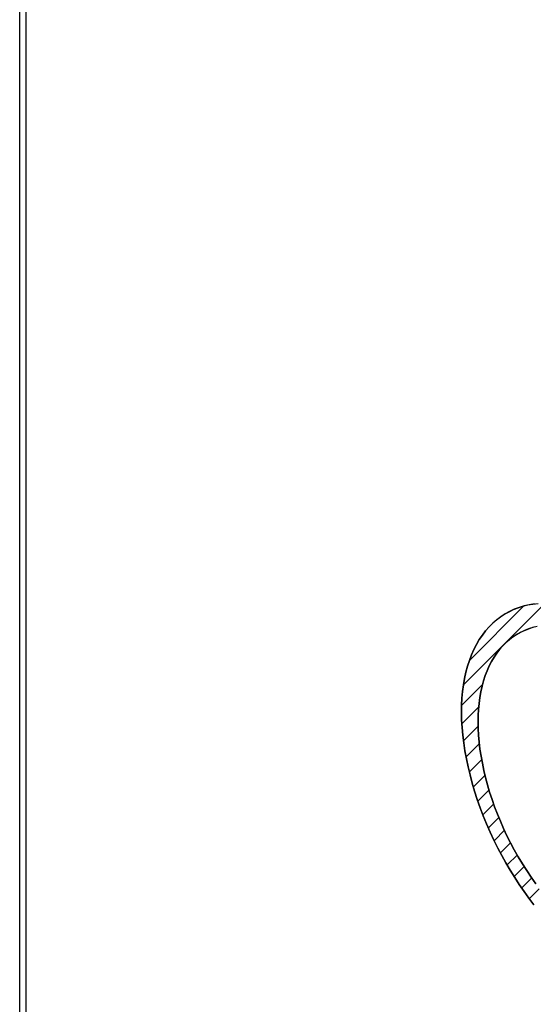
# Model space of a CAD drawing. Units: millimetres. Extents: x -47.9 to 33.4, y -45.4 to 37.5.
# Drawn here: x -47.9 to -36.3, y -17.1 to 5.1 of the extents above; entities that cross this region are included whole.
import ezdxf

# ---------------------------------------------------------------- set-up
doc = ezdxf.new("R2010")
doc.units = ezdxf.units.MM
doc.header["$LTSCALE"] = 16.335
doc.layers.get('0').update_dxf_attribs({"linetype": 'CONTINUOUS'})
for name, color, linetype in [('ASSI', 7, 'CONTINUOUS'), ('CURVE', 7, 'CONTINUOUS'), ('INTF_7', 7, 'CONTINUOUS')]:
    doc.layers.add(name, color=color, linetype=linetype)

msp = doc.modelspace()

# ---------------------------------------------------------------- linework, layer by layer
at = {"color": 7, "linetype": 'CONTINUOUS'}
msp.add_line((-47.915, -17.91), (-47.915, 24.242), dxfattribs=at)
at = {"color": 250, "linetype": 'CONTINUOUS'}
msp.add_line((-47.768, -18.114), (-47.768, 24.038), dxfattribs=at)
at = {"layer": 'ASSI', "color": 7, "linetype": 'CONTINUOUS'}
msp.add_line((-47.915, -17.91), (-47.915, 24.242), dxfattribs=at)
at = {"layer": 'ASSI', "color": 250, "linetype": 'CONTINUOUS'}
msp.add_line((-47.768, -18.114), (-47.768, 24.038), dxfattribs=at)
at = {"layer": 'CURVE', "color": 7, "linetype": 'CONTINUOUS'}
for p, q in [((-37.908, -9.85), (-36.071, -8.013)), ((-37.767, -9.29), (-36.571, -8.094)), ((-37.951, -10.314), (-37.479, -9.841)), ((-37.944, -10.726), (-37.566, -10.349)), ((-37.913, -11.115), (-37.579, -10.782)), ((-37.851, -11.474), (-37.555, -11.178)), ((-37.777, -11.819), (-37.497, -11.54)), ((-37.688, -12.15), (-37.425, -11.888)), ((-37.586, -12.468), (-37.336, -12.219)), ((-37.474, -12.776), (-37.23, -12.533)), ((-37.351, -13.073), (-37.118, -12.841)), ((-37.218, -13.361), (-36.986, -13.129)), ((-37.078, -13.641), (-36.853, -13.416)), ((-36.928, -13.91), (-36.7, -13.683)), ((-36.769, -14.171), (-36.547, -13.95)), ((-36.602, -14.425), (-36.377, -14.199)), ((-36.426, -14.669), (-36.206, -14.449))]:
    msp.add_line(p, q, dxfattribs=at)
at = {"layer": 'CURVE', "color": 250, "linetype": 'CONTINUOUS'}
for points in [[(-36.317, -8.032), (-36.435, -8.052), (-36.55, -8.079), (-36.662, -8.114), (-36.77, -8.155), (-36.875, -8.204), (-36.975, -8.259), (-37.072, -8.322), (-37.165, -8.391), (-37.253, -8.467), (-37.336, -8.55), (-37.415, -8.64), (-37.488, -8.735), (-37.557, -8.838), (-37.62, -8.946), (-37.678, -9.06), (-37.731, -9.18), (-37.779, -9.305), (-37.821, -9.435), (-37.858, -9.57), (-37.889, -9.711), (-37.915, -9.856), (-37.935, -10.005), (-37.949, -10.158), (-37.957, -10.316), (-37.96, -10.477), (-37.956, -10.644), (-37.946, -10.814), (-37.93, -10.987), (-37.909, -11.163), (-37.881, -11.341), (-37.848, -11.521), (-37.81, -11.703), (-37.766, -11.886), (-37.716, -12.07), (-37.662, -12.254), (-37.602, -12.439), (-37.537, -12.623), (-37.467, -12.807), (-37.392, -12.99), (-37.313, -13.172), (-37.229, -13.352), (-37.14, -13.531), (-37.051, -13.699), (-36.958, -13.866), (-36.861, -14.03), (-36.76, -14.192), (-36.656, -14.351), (-36.549, -14.507), (-36.439, -14.66), (-36.325, -14.81)], [(-36.287, -14.337), (-36.39, -14.19), (-36.49, -14.04), (-36.587, -13.887), (-36.68, -13.732), (-36.769, -13.574), (-36.854, -13.415), (-36.934, -13.254), (-37.01, -13.092), (-37.082, -12.929), (-37.149, -12.765), (-37.212, -12.601), (-37.27, -12.436), (-37.324, -12.272), (-37.372, -12.108), (-37.416, -11.944), (-37.455, -11.782), (-37.489, -11.62), (-37.518, -11.461), (-37.542, -11.303), (-37.56, -11.147), (-37.574, -10.993), (-37.582, -10.842), (-37.585, -10.694), (-37.582, -10.55), (-37.575, -10.41), (-37.562, -10.273), (-37.544, -10.14), (-37.521, -10.011), (-37.493, -9.886), (-37.46, -9.765), (-37.423, -9.649), (-37.38, -9.537), (-37.333, -9.431), (-37.281, -9.329), (-37.225, -9.232), (-37.164, -9.141), (-37.098, -9.055), (-37.028, -8.975), (-36.956, -8.903), (-36.88, -8.837), (-36.8, -8.776), (-36.716, -8.722), (-36.629, -8.673), (-36.539, -8.63), (-36.445, -8.592), (-36.349, -8.561), (-36.25, -8.536)]]:
    msp.add_lwpolyline(points, dxfattribs=at)
at = {"layer": 'INTF_7', "color": 7, "linetype": 'CONTINUOUS'}
for points in [[(-36.325, -14.81), (-36.439, -14.66), (-36.549, -14.507), (-36.656, -14.351), (-36.76, -14.192), (-36.861, -14.03), (-36.958, -13.866), (-37.051, -13.699), (-37.14, -13.531), (-37.229, -13.352), (-37.313, -13.172), (-37.392, -12.99), (-37.467, -12.807), (-37.537, -12.623), (-37.602, -12.439), (-37.662, -12.254), (-37.716, -12.07), (-37.766, -11.886), (-37.81, -11.703), (-37.848, -11.521), (-37.881, -11.341), (-37.909, -11.163), (-37.93, -10.987), (-37.946, -10.814), (-37.956, -10.644), (-37.96, -10.477), (-37.957, -10.316), (-37.949, -10.158), (-37.935, -10.005), (-37.915, -9.856), (-37.889, -9.711), (-37.858, -9.57), (-37.821, -9.435), (-37.779, -9.305), (-37.731, -9.18), (-37.678, -9.06), (-37.62, -8.946), (-37.557, -8.838), (-37.488, -8.735), (-37.415, -8.64), (-37.336, -8.55), (-37.255, -8.469), (-37.169, -8.395), (-37.08, -8.327), (-36.986, -8.265), (-36.888, -8.211), (-36.787, -8.162), (-36.682, -8.121), (-36.573, -8.086), (-36.462, -8.058), (-36.348, -8.036), (-36.231, -8.022)], [(-36.328, -8.556), (-36.428, -8.586), (-36.524, -8.623), (-36.617, -8.667), (-36.707, -8.716), (-36.793, -8.772), (-36.876, -8.834), (-36.954, -8.901), (-37.028, -8.975), (-37.098, -9.055), (-37.164, -9.141), (-37.225, -9.232), (-37.281, -9.329), (-37.333, -9.431), (-37.38, -9.537), (-37.423, -9.649), (-37.46, -9.765), (-37.493, -9.886), (-37.521, -10.011), (-37.544, -10.14), (-37.562, -10.273), (-37.575, -10.41), (-37.582, -10.55), (-37.585, -10.694), (-37.582, -10.842), (-37.574, -10.993), (-37.56, -11.147), (-37.542, -11.303), (-37.518, -11.461), (-37.489, -11.62), (-37.455, -11.782), (-37.416, -11.944), (-37.372, -12.108), (-37.324, -12.272), (-37.27, -12.436), (-37.212, -12.601), (-37.149, -12.765), (-37.082, -12.929), (-37.01, -13.092), (-36.934, -13.254), (-36.854, -13.415), (-36.769, -13.574), (-36.68, -13.732), (-36.587, -13.887), (-36.49, -14.04), (-36.39, -14.19), (-36.287, -14.337)]]:
    msp.add_lwpolyline(points, dxfattribs=at)

doc.saveas('drawing.dxf')
